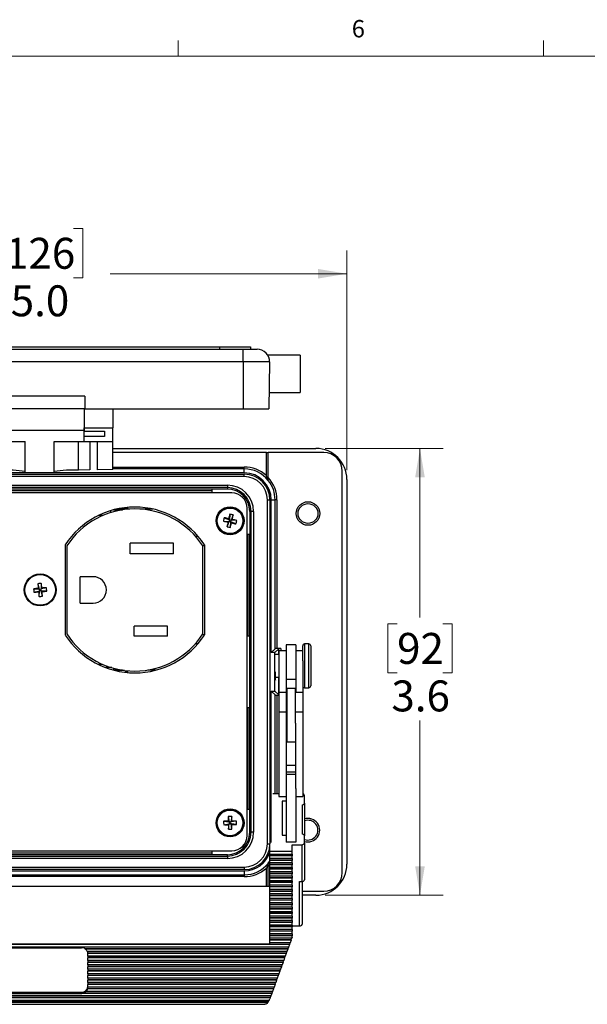
# Model space of a CAD drawing. Units: inches. Extents: x 0.4 to 16.6, y 0.2 to 10.8.
# Drawn here: x 3.7 to 6.8, y 5.5 to 10.8 of the extents above; entities that cross this region are included whole.
import ezdxf

# ---------------------------------------------------------------- set-up
doc = ezdxf.new("R2010")
doc.units = ezdxf.units.IN
doc.header["$MEASUREMENT"] = 0
doc.styles.add('SLDTEXTSTYLE0', font='TXT', dxfattribs={"width": 0.75})
doc.dimstyles.new('SLDDIMSTYLE2', dxfattribs={"dimtxt": 0.166667, "dimasz": 0.156, "dimexe": 0, "dimexo": 0.0625, "dimgap": 0.041667, "dimtad": 0, "dimtih": 1, "dimtoh": 1, "dimdec": 1, "dimlfac": 1.5, "dimrnd": 1e-09, "dimzin": 4, "dimdsep": 46, "dimtxsty": 'SLDTEXTSTYLE0', "dimsah": 1, "dimcen": 0.09, "dimadec": 0, "dimazin": 1, "dimtfac": 1, "dimtdec": 1, "dimtofl": 0, "dimtmove": 0, "dimatfit": 3, "dimfxl": 0, "dimfrac": 2, "dimtolj": 1, "dimtzin": 12, "dimarcsym": 0})
doc.dimstyles.new('SLDDIMSTYLE3', dxfattribs={"dimtxt": 0.166667, "dimasz": 0.156, "dimexe": 0, "dimexo": 0.0625, "dimgap": 0.041667, "dimtad": 0, "dimtih": 1, "dimtoh": 1, "dimdec": 1, "dimlfac": 1.5, "dimrnd": 1e-09, "dimzin": 12, "dimdsep": 46, "dimtxsty": 'SLDTEXTSTYLE0', "dimsah": 1, "dimcen": 0.09, "dimadec": 0, "dimazin": 3, "dimtfac": 1, "dimtdec": 1, "dimtofl": 0, "dimtmove": 0, "dimatfit": 3, "dimfxl": 0, "dimfrac": 2, "dimtolj": 1, "dimtzin": 12, "dimarcsym": 0})

# ---------------------------------------------------------------- blocks, each defined once
blk = doc.blocks.new('_D_5')
at = {"color": 7, "linetype": 'Continuous', "lineweight": 18}
for p, q in [((3.6296, 9.7132), (3.5789, 9.7132)), ((3.5789, 9.7132), (3.5789, 9.4483)), ((3.999, 9.7132), (4.0497, 9.7132)), ((4.0497, 9.7132), (4.0497, 9.4483)), ((2.1659, 8.4115), (2.1659, 9.5946)), ((5.4726, 8.4115), (5.4726, 9.5946)), ((2.1659, 9.4696), (3.4329, 9.4696)), ((3.5789, 9.4483), (3.6296, 9.4483)), ((4.0497, 9.4483), (3.999, 9.4483)), ((5.4726, 9.4696), (4.1956, 9.4696))]:
    blk.add_line(p, q, dxfattribs=at)
for points in [[(2.1659, 9.4696), (2.3219, 9.4436), (2.3219, 9.4956)], [(5.4726, 9.4696), (5.3166, 9.4956), (5.3166, 9.4436)]]:
    blk.add_solid(points, dxfattribs=at)
at = {"color": 7, "linetype": 'Continuous', "lineweight": 18, "char_height": 0.16667, "attachment_point": 1, "style": 'SLDTEXTSTYLE0'}
for s, insert in [('126', (3.6296, 9.6632)), ('5.0', (3.6604, 9.4072))]:
    blk.add_mtext(s, dxfattribs=dict(at, insert=insert))
blk = doc.blocks.new('_D_6')
at = {"color": 7, "linetype": 'Continuous', "lineweight": 18}
for p, q in [((5.3559, 8.5282), (5.9913, 8.5282)), ((5.8663, 8.5282), (5.8663, 7.6182)), ((5.7431, 7.5844), (5.6924, 7.5844)), ((5.6924, 7.5844), (5.6924, 7.3196)), ((5.9894, 7.5844), (6.0401, 7.5844)), ((6.0401, 7.5844), (6.0401, 7.3196)), ((5.6924, 7.3196), (5.7431, 7.3196)), ((6.0401, 7.3196), (5.9894, 7.3196)), ((5.8663, 6.1215), (5.8663, 7.0635)), ((5.3559, 6.1215), (5.9913, 6.1215))]:
    blk.add_line(p, q, dxfattribs=at)
for points in [[(5.8663, 8.5282), (5.8403, 8.3722), (5.8923, 8.3722)], [(5.8663, 6.1215), (5.8923, 6.2775), (5.8403, 6.2775)]]:
    blk.add_solid(points, dxfattribs=at)
at = {"color": 7, "linetype": 'Continuous', "lineweight": 18, "char_height": 0.16667, "attachment_point": 1, "style": 'SLDTEXTSTYLE0'}
for s, insert in [('92', (5.7431, 7.5344)), ('3.6', (5.7124, 7.2784))]:
    blk.add_mtext(s, dxfattribs=dict(at, insert=insert))

msp = doc.modelspace()

# ---------------------------------------------------------------- linework, layer by layer
at = {"color": 7, "linetype": 'Continuous', "lineweight": 18}
for p, q in [((4.5635, 10.6421), (4.5635, 10.7269)), ((6.5323, 10.6421), (6.5323, 10.7269)), ((0.6263, 10.6421), (16.3763, 10.6421))]:
    msp.add_line(p, q, dxfattribs=at)
at = {"color": 7, "linetype": 'Continuous', "lineweight": 25}
for p, q in [((2.8526, 9.0759), (4.7859, 9.0759)), ((4.7859, 9.0759), (4.7859, 9.0626)), ((4.7859, 9.0759), (4.9526, 9.0759)), ((4.9526, 9.0759), (4.9526, 9.0626)), ((2.7312, 9.0626), (4.9125, 9.0626)), ((4.9125, 8.9948), (4.9125, 9.0626)), ((4.9125, 9.0626), (4.9889, 9.0626)), ((5.2212, 9.0309), (5.0465, 9.0309)), ((5.2212, 9.0309), (5.2212, 8.8293)), ((4.9125, 8.9948), (2.7312, 8.9948)), ((5.0556, 8.9948), (4.9125, 8.9948)), ((4.9125, 8.9948), (4.9125, 8.7426)), ((5.0556, 8.9948), (5.0512, 8.7426)), ((4.0592, 8.8106), (3.5845, 8.8106)), ((4.0592, 8.8106), (4.0592, 8.7426)), ((5.0527, 8.8293), (5.2212, 8.8293)), ((4.0592, 8.7426), (3.5845, 8.7426)), ((4.0569, 8.7426), (4.0569, 8.6396)), ((4.0592, 8.7426), (4.9125, 8.7426)), ((4.2102, 8.7426), (4.2102, 8.6396)), ((4.9125, 8.7426), (5.0512, 8.7426)), ((4.0569, 8.6471), (4.0565, 8.6246)), ((4.0565, 8.6246), (3.5873, 8.6246)), ((4.0569, 8.6396), (4.2102, 8.6396)), ((4.0569, 8.6219), (4.0569, 8.6396)), ((4.0569, 8.6219), (4.1652, 8.6219)), ((4.0569, 8.5921), (4.0569, 8.6219)), ((4.1652, 8.6219), (4.1652, 8.5921)), ((4.2102, 8.565), (4.2102, 8.6396)), ((3.5769, 8.565), (3.7389, 8.565)), ((3.7389, 8.3971), (3.7389, 8.565)), ((3.8949, 8.565), (4.0569, 8.565)), ((3.8949, 8.3971), (3.8949, 8.565)), ((4.0262, 8.412), (4.0262, 8.565)), ((4.1652, 8.5921), (4.0569, 8.5921)), ((4.0569, 8.565), (4.0569, 8.5921)), ((4.0569, 8.565), (4.2102, 8.565)), ((4.0871, 8.565), (4.0871, 8.413)), ((4.128, 8.4137), (4.128, 8.565)), ((4.2102, 8.4151), (4.2102, 8.565)), ((4.2102, 8.5282), (5.3059, 8.5282)), ((5.0386, 8.5065), (4.2102, 8.5065)), ((5.0386, 8.3818), (5.0386, 8.5065)), ((5.0386, 8.5065), (5.0486, 8.5065)), ((5.3476, 8.5065), (5.0486, 8.5065)), ((5.0486, 8.3714), (5.0486, 8.5065)), ((4.9192, 8.3969), (2.7192, 8.3969)), ((2.7192, 8.3899), (4.9192, 8.3899)), ((3.8949, 8.3971), (3.7389, 8.3971)), ((4.0871, 8.413), (4.0262, 8.412)), ((4.2102, 8.4151), (4.128, 8.4137)), ((4.2102, 8.4282), (4.9192, 8.4282)), ((4.9192, 8.4182), (4.2102, 8.4182)), ((4.9192, 8.4182), (4.9192, 8.4282)), ((4.9192, 8.3969), (4.9192, 8.4182)), ((4.9192, 8.3766), (4.9192, 8.3899)), ((5.4476, 6.2432), (5.4476, 8.4065)), ((4.9192, 8.3766), (2.7192, 8.3766)), ((2.8102, 8.3305), (4.8282, 8.3305)), ((4.8282, 8.3305), (4.8282, 8.3172)), ((5.4726, 8.3615), (5.4726, 6.2882)), ((4.8514, 8.2894), (2.7871, 8.2894)), ((4.8282, 8.3172), (2.8102, 8.3172)), ((4.7465, 8.3099), (2.8919, 8.3099)), ((2.8919, 8.3015), (4.7465, 8.3015)), ((4.8282, 8.3099), (4.7465, 8.3099)), ((4.7465, 8.2894), (4.7465, 8.3099)), ((4.8282, 8.3172), (4.8282, 8.3099)), ((5.0443, 6.3982), (5.0443, 8.2515)), ((5.0443, 8.2515), (5.0576, 8.2515)), ((5.0576, 8.2515), (5.0576, 6.3982)), ((5.0646, 8.2515), (5.0855, 8.2515)), ((5.0646, 7.4286), (5.0646, 8.2515)), ((5.0855, 7.4495), (5.0855, 8.2515)), ((5.0955, 8.2515), (5.0855, 8.2515)), ((5.0955, 8.2515), (5.0955, 7.4499)), ((4.1992, 8.1829), (4.1992, 8.1934)), ((4.2144, 8.1977), (4.2633, 8.1977)), ((4.3019, 8.2019), (4.2314, 8.2019)), ((4.2425, 8.2042), (4.2917, 8.2042)), ((4.2917, 8.2042), (4.2917, 8.2111)), ((4.2917, 8.2019), (4.2917, 8.2042)), ((4.4271, 8.2019), (4.3565, 8.2019)), ((4.8414, 8.1742), (4.8392, 8.1443)), ((4.8594, 8.1702), (4.8486, 8.1422)), ((4.9347, 6.4436), (4.9347, 8.2061)), ((4.9489, 8.1892), (4.9489, 8.0642)), ((4.9562, 8.1892), (4.9489, 8.1892)), ((4.9695, 8.1892), (4.9562, 8.1892)), ((4.9562, 6.4605), (4.9562, 8.1892)), ((4.9695, 8.1892), (4.9695, 6.4605)), ((4.1556, 8.1667), (4.1318, 8.1667)), ((4.8072, 8.1371), (4.837, 8.1348)), ((4.8112, 8.155), (4.8392, 8.1443)), ((4.8263, 8.1069), (4.837, 8.1348)), ((4.8313, 8.1312), (4.837, 8.1348)), ((4.8392, 8.1443), (4.8355, 8.15)), ((4.8392, 8.1443), (4.837, 8.1348)), ((4.8465, 8.1327), (4.837, 8.1348)), ((4.8392, 8.1443), (4.8486, 8.1422)), ((4.8443, 8.1028), (4.8465, 8.1327)), ((4.8465, 8.1327), (4.8486, 8.1422)), ((4.8465, 8.1327), (4.8501, 8.127)), ((4.8745, 8.122), (4.8465, 8.1327)), ((4.8544, 8.1458), (4.8486, 8.1422)), ((4.8785, 8.1399), (4.8486, 8.1422)), ((4.9489, 8.0642), (4.9347, 8.0642)), ((4.9392, 8.0642), (4.9392, 7.5182)), ((4.9489, 7.5182), (4.9489, 8.0642)), ((4.5379, 8.018), (4.3046, 8.018)), ((4.3046, 7.9607), (4.3046, 8.018)), ((4.5379, 7.9607), (4.5379, 8.018)), ((4.6709, 8.0537), (4.6577, 8.0537)), ((3.9542, 8.0087), (3.9542, 7.5234)), ((3.9626, 8.0032), (3.9626, 7.5289)), ((4.5379, 7.9607), (4.3046, 7.9607)), ((4.6959, 8.006), (4.7042, 8.006)), ((4.6959, 7.5289), (4.6959, 8.0032)), ((4.7042, 8.0087), (4.7042, 7.5234)), ((3.8069, 7.7996), (3.8139, 7.7704)), ((3.8252, 7.8012), (3.8236, 7.7713)), ((4.0346, 7.6947), (4.0346, 7.8374)), ((4.1046, 7.8374), (4.0346, 7.8374)), ((3.784, 7.7721), (3.8139, 7.7704)), ((3.7857, 7.7538), (3.8148, 7.7608)), ((3.8139, 7.7704), (3.8087, 7.7748)), ((3.8105, 7.7556), (3.8148, 7.7608)), ((3.8132, 7.7308), (3.8148, 7.7608)), ((3.8139, 7.7704), (3.8236, 7.7713)), ((3.8139, 7.7704), (3.8148, 7.7608)), ((3.8245, 7.7616), (3.8148, 7.7608)), ((3.8527, 7.7783), (3.8236, 7.7713)), ((3.8279, 7.7765), (3.8236, 7.7713)), ((3.8245, 7.7616), (3.8236, 7.7713)), ((3.8315, 7.7325), (3.8245, 7.7616)), ((3.8245, 7.7616), (3.8297, 7.7573)), ((3.8544, 7.76), (3.8245, 7.7616)), ((4.0346, 7.6947), (4.1046, 7.6947)), ((4.5059, 7.5714), (4.3266, 7.5714)), ((4.3266, 7.5167), (4.3266, 7.5714)), ((4.5059, 7.5167), (4.5059, 7.5714)), ((4.5059, 7.5167), (4.3266, 7.5167)), ((4.6959, 7.526), (4.7042, 7.526)), ((4.9347, 7.5182), (4.9489, 7.5182)), ((4.9489, 7.1315), (4.9489, 7.5182)), ((4.6577, 7.4784), (4.6709, 7.4784)), ((5.0646, 7.4286), (5.0855, 7.4495)), ((5.0846, 7.4286), (5.0646, 7.4286)), ((5.0846, 7.4286), (5.1055, 7.4495)), ((5.0846, 7.2212), (5.0846, 7.4286)), ((5.1155, 7.4499), (5.0955, 7.4499)), ((5.1055, 7.4189), (5.1055, 7.4495)), ((5.1459, 7.4382), (5.1059, 7.4382)), ((5.1059, 7.4382), (5.1059, 7.2129)), ((5.1155, 7.4499), (5.1155, 7.4382)), ((5.1972, 7.4702), (5.1459, 7.4702)), ((5.1459, 7.4702), (5.1459, 7.2845)), ((5.1972, 7.4702), (5.1972, 7.2845)), ((5.2346, 7.4382), (5.1972, 7.4382)), ((5.2346, 7.3835), (5.2346, 7.4652)), ((5.2679, 7.4752), (5.2446, 7.4752)), ((5.2446, 7.4752), (5.2446, 7.2392)), ((5.2679, 7.2392), (5.2679, 7.4752)), ((5.2779, 7.4652), (5.2779, 7.2492)), ((5.1059, 7.4189), (5.0874, 7.4189)), ((5.2346, 7.3835), (5.2346, 7.2129)), ((4.1318, 7.3654), (4.1556, 7.3654)), ((4.2051, 7.3474), (4.1736, 7.3474)), ((4.2114, 7.3352), (4.2159, 7.3352)), ((4.2159, 7.3344), (4.2159, 7.3443)), ((4.2633, 7.3344), (4.2159, 7.3344)), ((4.2744, 7.3328), (4.2204, 7.3328)), ((4.2917, 7.3223), (4.2779, 7.3223)), ((4.2917, 7.3223), (4.2917, 7.331)), ((4.2917, 7.321), (4.2917, 7.3223)), ((4.4002, 7.3352), (4.447, 7.3352)), ((5.086, 7.2955), (5.1059, 7.2955)), ((5.1055, 7.2002), (5.1055, 7.2955)), ((5.1972, 7.2845), (5.1459, 7.2845)), ((5.1459, 7.2845), (5.1459, 7.2129)), ((5.1972, 7.2845), (5.1972, 7.2129)), ((5.0646, 7.2212), (5.0846, 7.2212)), ((5.0646, 6.4061), (5.0646, 7.2212)), ((5.0646, 7.2212), (5.0855, 7.2002)), ((5.0846, 7.2212), (5.1055, 7.2002)), ((5.1946, 7.2349), (5.1499, 7.2349)), ((5.1499, 7.1498), (5.1499, 7.2349)), ((5.1946, 7.1498), (5.1946, 7.2349)), ((5.2446, 7.2392), (5.2679, 7.2392)), ((5.0855, 6.6684), (5.0855, 7.2002)), ((5.0955, 7.1999), (5.1059, 7.1999)), ((5.0955, 7.1999), (5.0955, 6.6684)), ((5.1459, 7.2129), (5.1059, 7.2129)), ((5.1059, 7.2129), (5.1059, 7.1077)), ((5.1459, 7.2129), (5.1459, 7.1077)), ((5.2346, 7.2129), (5.1946, 7.2129)), ((5.2346, 7.2129), (5.2346, 7.1077)), ((4.9489, 7.1315), (4.9347, 7.1315)), ((4.9392, 7.1315), (4.9392, 6.5856)), ((4.9489, 6.5856), (4.9489, 7.1315)), ((5.1499, 7.1539), (5.1459, 7.1539)), ((5.1499, 6.9482), (5.1499, 7.1498)), ((5.1946, 7.049), (5.1946, 7.1498)), ((5.1459, 7.1077), (5.1059, 7.1077)), ((5.1059, 7.1077), (5.1059, 6.6541)), ((5.1459, 7.1077), (5.1459, 6.6964)), ((5.2346, 7.1077), (5.1946, 7.1077)), ((5.2346, 7.1077), (5.2346, 6.6541)), ((5.1459, 7.0292), (5.1499, 7.0292)), ((5.1499, 7.0033), (5.1459, 7.0033)), ((5.1946, 7.049), (5.1946, 6.6964)), ((5.1499, 6.9482), (5.1946, 6.9482)), ((5.1946, 6.8208), (5.1459, 6.8208)), ((5.1946, 6.7847), (5.1459, 6.7847)), ((5.1946, 6.771), (5.1459, 6.771)), ((5.1459, 6.6964), (5.1459, 6.4071)), ((5.1972, 6.6964), (5.1972, 6.4071)), ((5.1059, 6.6684), (5.0735, 6.6684)), ((5.1059, 6.6541), (5.1459, 6.6541)), ((5.1972, 6.6541), (5.2346, 6.6541)), ((5.2439, 6.6181), (5.2439, 6.6589)), ((4.9347, 6.5856), (4.9489, 6.5856)), ((4.9489, 6.4605), (4.9489, 6.5856)), ((5.1239, 6.6277), (5.1239, 6.4454)), ((5.1459, 6.6277), (5.1239, 6.6277)), ((5.2306, 6.6085), (5.2306, 6.4512)), ((5.2439, 6.6181), (5.2439, 6.4416)), ((4.8332, 6.5456), (4.8379, 6.516)), ((4.8515, 6.5459), (4.8476, 6.5162)), ((4.8082, 6.5199), (4.8379, 6.516)), ((4.8085, 6.5015), (4.8381, 6.5063)), ((4.8379, 6.516), (4.8331, 6.5207)), ((4.8333, 6.5015), (4.8381, 6.5063)), ((4.8342, 6.4766), (4.8381, 6.5063)), ((4.8379, 6.516), (4.8476, 6.5162)), ((4.8379, 6.516), (4.8381, 6.5063)), ((4.8478, 6.5064), (4.8381, 6.5063)), ((4.8523, 6.521), (4.8476, 6.5162)), ((4.8772, 6.5209), (4.8476, 6.5162)), ((4.8478, 6.5064), (4.8476, 6.5162)), ((4.8525, 6.4769), (4.8478, 6.5064)), ((4.8478, 6.5064), (4.8526, 6.5017)), ((4.8775, 6.5025), (4.8478, 6.5064)), ((4.9562, 6.4605), (4.9489, 6.4605)), ((4.9695, 6.4605), (4.9562, 6.4605)), ((5.1239, 6.4454), (5.1459, 6.4454)), ((5.2439, 6.4032), (5.2439, 6.4416)), ((5.0443, 6.3982), (5.0576, 6.3982)), ((5.0572, 6.3567), (5.0572, 6.3878)), ((5.1972, 6.4071), (5.1459, 6.4071)), ((5.1772, 6.3937), (5.2306, 6.3937)), ((5.1772, 6.3567), (5.1772, 6.3937)), ((5.2306, 6.1945), (5.2306, 6.3937)), ((5.2439, 6.4032), (5.2439, 6.2041)), ((2.7871, 6.3603), (4.8514, 6.3603)), ((2.8102, 6.3326), (4.8282, 6.3326)), ((4.8282, 6.3192), (2.8102, 6.3192)), ((4.7465, 6.3482), (2.8919, 6.3482)), ((2.8919, 6.3399), (4.7465, 6.3399)), ((4.7465, 6.3399), (4.7465, 6.3603)), ((4.7465, 6.3399), (4.8282, 6.3399)), ((4.8282, 6.3326), (4.8282, 6.3399)), ((4.8282, 6.3326), (4.8282, 6.3192)), ((5.1772, 6.3567), (5.0572, 6.3567)), ((5.0572, 6.343), (5.0572, 6.3567)), ((5.0572, 6.343), (5.1772, 6.343)), ((5.0572, 6.3343), (5.0572, 6.343)), ((5.1772, 6.3343), (5.0572, 6.3343)), ((5.0572, 6.3329), (5.0572, 6.3343)), ((5.1772, 6.3329), (5.0572, 6.3329)), ((5.0572, 6.3191), (5.0572, 6.3329)), ((5.1772, 6.3191), (5.0572, 6.3191)), ((5.0572, 6.3105), (5.0572, 6.3191)), ((5.1772, 6.343), (5.1772, 6.3567)), ((5.1772, 6.343), (5.1772, 6.3343)), ((5.1772, 6.3343), (5.1772, 6.3329)), ((5.1772, 6.3191), (5.1772, 6.3329)), ((5.1772, 6.3191), (5.1772, 6.3105)), ((2.7192, 6.2731), (4.9192, 6.2731)), ((4.9192, 6.2598), (2.7192, 6.2598)), ((4.9192, 6.2731), (4.9192, 6.2598)), ((5.0386, 6.1683), (5.0386, 6.2679)), ((5.0572, 6.2885), (5.0486, 6.2784)), ((5.0486, 6.1683), (5.0486, 6.2784)), ((5.1772, 6.3105), (5.0572, 6.3105)), ((5.0572, 6.309), (5.0572, 6.3105)), ((5.1772, 6.309), (5.0572, 6.309)), ((5.0572, 6.2952), (5.0572, 6.309)), ((5.1772, 6.2952), (5.0572, 6.2952)), ((5.0572, 6.2866), (5.0572, 6.2952)), ((5.1772, 6.2866), (5.0572, 6.2866)), ((5.0572, 6.2851), (5.0572, 6.2866)), ((5.1772, 6.2851), (5.0572, 6.2851)), ((5.0572, 6.2714), (5.0572, 6.2851)), ((5.1772, 6.2714), (5.0572, 6.2714)), ((5.0572, 6.2627), (5.0572, 6.2714)), ((5.1772, 6.2627), (5.0572, 6.2627)), ((5.0572, 6.2612), (5.0572, 6.2627)), ((5.1772, 6.2612), (5.0572, 6.2612)), ((5.0572, 6.2475), (5.0572, 6.2612)), ((5.1772, 6.3105), (5.1772, 6.309)), ((5.1772, 6.2952), (5.1772, 6.309)), ((5.1772, 6.2952), (5.1772, 6.2866)), ((5.1772, 6.2866), (5.1772, 6.2851)), ((5.1772, 6.2714), (5.1772, 6.2851)), ((5.1772, 6.2714), (5.1772, 6.2627)), ((5.1772, 6.2627), (5.1772, 6.2612)), ((5.1772, 6.2475), (5.1772, 6.2612)), ((2.7192, 6.2528), (4.9192, 6.2528)), ((2.7192, 6.2315), (4.9192, 6.2315)), ((4.9192, 6.2215), (2.7192, 6.2215)), ((4.9192, 6.2528), (4.9192, 6.2315)), ((4.9192, 6.2315), (4.9192, 6.2215)), ((5.1772, 6.2475), (5.0572, 6.2475)), ((5.0572, 6.2388), (5.0572, 6.2475)), ((5.1772, 6.2388), (5.0572, 6.2388)), ((5.0572, 6.2373), (5.0572, 6.2388)), ((5.1772, 6.2373), (5.0572, 6.2373)), ((5.0572, 6.2236), (5.0572, 6.2373)), ((5.1772, 6.2236), (5.0572, 6.2236)), ((5.0572, 6.2149), (5.0572, 6.2236)), ((5.1772, 6.2149), (5.0572, 6.2149)), ((5.0572, 6.2135), (5.0572, 6.2149)), ((5.1772, 6.2135), (5.0572, 6.2135)), ((5.0572, 6.1997), (5.0572, 6.2135)), ((5.1772, 6.2475), (5.1772, 6.2388)), ((5.1772, 6.2388), (5.1772, 6.2373)), ((5.1772, 6.2236), (5.1772, 6.2373)), ((5.1772, 6.2236), (5.1772, 6.2149)), ((5.1772, 6.2149), (5.1772, 6.2135)), ((5.1772, 6.1997), (5.1772, 6.2135)), ((5.0572, 6.1683), (2.5639, 6.1683)), ((5.1772, 6.1997), (5.0572, 6.1997)), ((5.0572, 6.1911), (5.0572, 6.1997)), ((5.1772, 6.1911), (5.0572, 6.1911)), ((5.0572, 6.1896), (5.0572, 6.1911)), ((5.1772, 6.1896), (5.0572, 6.1896)), ((5.0572, 6.1758), (5.0572, 6.1896)), ((5.1772, 6.1758), (5.0572, 6.1758)), ((5.0572, 6.1672), (5.0572, 6.1758)), ((5.1772, 6.1672), (5.0572, 6.1672)), ((5.0572, 6.1657), (5.0572, 6.1672)), ((5.1772, 6.1657), (5.0572, 6.1657)), ((5.0572, 6.152), (5.0572, 6.1657)), ((5.1772, 6.1997), (5.1772, 6.1911)), ((5.1772, 6.1911), (5.1772, 6.1896)), ((5.1772, 6.1758), (5.1772, 6.1896)), ((5.1772, 6.1758), (5.1772, 6.1672)), ((5.1772, 6.1672), (5.1772, 6.1657)), ((5.1772, 6.152), (5.1772, 6.1657)), ((5.2172, 6.1945), (5.2306, 6.1945)), ((5.2172, 5.9556), (5.2172, 6.1945)), ((5.2306, 6.1945), (5.2306, 5.9652)), ((5.1772, 6.152), (5.0572, 6.152)), ((5.0572, 6.1433), (5.0572, 6.152)), ((5.1772, 6.1433), (5.0572, 6.1433)), ((5.0572, 6.1418), (5.0572, 6.1433)), ((5.1772, 6.1418), (5.0572, 6.1418)), ((5.0572, 6.1281), (5.0572, 6.1418)), ((5.1772, 6.1281), (5.0572, 6.1281)), ((5.0572, 6.1194), (5.0572, 6.1281)), ((5.1772, 6.1194), (5.0572, 6.1194)), ((5.0572, 6.1179), (5.0572, 6.1194)), ((5.1772, 6.1179), (5.0572, 6.1179)), ((5.0572, 6.1042), (5.0572, 6.1179)), ((5.1772, 6.1042), (5.0572, 6.1042)), ((5.0572, 6.0955), (5.0572, 6.1042)), ((5.1772, 6.152), (5.1772, 6.1433)), ((5.1772, 6.1433), (5.1772, 6.1418)), ((5.1772, 6.1281), (5.1772, 6.1418)), ((5.1772, 6.1281), (5.1772, 6.1194)), ((5.1772, 6.1194), (5.1772, 6.1179)), ((5.1772, 6.1042), (5.1772, 6.1179)), ((5.1772, 6.1042), (5.1772, 6.0955)), ((5.2306, 6.1432), (5.3476, 6.1432)), ((5.3059, 6.1215), (5.2306, 6.1215)), ((5.1772, 6.0955), (5.0572, 6.0955)), ((5.0572, 6.094), (5.0572, 6.0955)), ((5.1772, 6.094), (5.0572, 6.094)), ((5.0572, 6.0803), (5.0572, 6.094)), ((5.1772, 6.0803), (5.0572, 6.0803)), ((5.0572, 6.0717), (5.0572, 6.0803)), ((5.1772, 6.0717), (5.0572, 6.0717)), ((5.0572, 6.0702), (5.0572, 6.0717)), ((5.1772, 6.0702), (5.0572, 6.0702)), ((5.0572, 6.0564), (5.0572, 6.0702)), ((5.1772, 6.0564), (5.0572, 6.0564)), ((5.0572, 6.0478), (5.0572, 6.0564)), ((5.1772, 6.0478), (5.0572, 6.0478)), ((5.0572, 6.0463), (5.0572, 6.0478)), ((5.1772, 6.0955), (5.1772, 6.094)), ((5.1772, 6.0803), (5.1772, 6.094)), ((5.1772, 6.0803), (5.1772, 6.0717)), ((5.1772, 6.0717), (5.1772, 6.0702)), ((5.1772, 6.0564), (5.1772, 6.0702)), ((5.1772, 6.0564), (5.1772, 6.0478)), ((5.1772, 6.0478), (5.1772, 6.0463)), ((5.1772, 6.0463), (5.0572, 6.0463)), ((5.0572, 6.0326), (5.0572, 6.0463)), ((5.1772, 6.0326), (5.0572, 6.0326)), ((5.0572, 6.0239), (5.0572, 6.0326)), ((5.1772, 6.0239), (5.0572, 6.0239)), ((5.0572, 6.0224), (5.0572, 6.0239)), ((5.1772, 6.0224), (5.0572, 6.0224)), ((5.0572, 6.0087), (5.0572, 6.0224)), ((5.1772, 6.0087), (5.0572, 6.0087)), ((5.0572, 6), (5.0572, 6.0087)), ((5.1772, 6), (5.0572, 6)), ((5.0572, 5.9985), (5.0572, 6)), ((5.1772, 5.9985), (5.0572, 5.9985)), ((5.0572, 5.9848), (5.0572, 5.9985)), ((5.1772, 6.0326), (5.1772, 6.0463)), ((5.1772, 6.0326), (5.1772, 6.0239)), ((5.1772, 6.0239), (5.1772, 6.0224)), ((5.1772, 6.0087), (5.1772, 6.0224)), ((5.1772, 6.0087), (5.1772, 6)), ((5.1772, 6), (5.1772, 5.9985)), ((5.1772, 5.9848), (5.1772, 5.9985)), ((5.1772, 5.9848), (5.0572, 5.9848)), ((5.0572, 5.9761), (5.0572, 5.9848)), ((5.1772, 5.9761), (5.0572, 5.9761)), ((5.0572, 5.9746), (5.0572, 5.9761)), ((5.1772, 5.9746), (5.0572, 5.9746)), ((5.0572, 5.9609), (5.0572, 5.9746)), ((5.1772, 5.9609), (5.0572, 5.9609)), ((5.0572, 5.9523), (5.0572, 5.9609)), ((5.1772, 5.9523), (5.0572, 5.9523)), ((5.0572, 5.9508), (5.0572, 5.9523)), ((5.1772, 5.9508), (5.0572, 5.9508)), ((5.0572, 5.937), (5.0572, 5.9508)), ((5.1772, 5.9848), (5.1772, 5.9761)), ((5.1772, 5.9761), (5.1772, 5.9746)), ((5.1772, 5.9609), (5.1772, 5.9746)), ((5.1772, 5.9609), (5.1772, 5.9523)), ((5.1772, 5.9556), (5.2172, 5.9556)), ((5.1772, 5.9523), (5.1772, 5.9508)), ((5.1772, 5.937), (5.1772, 5.9508)), ((5.1772, 5.937), (5.0572, 5.937)), ((5.0572, 5.9284), (5.0572, 5.937)), ((5.1772, 5.9284), (5.0572, 5.9284)), ((5.0572, 5.9269), (5.0572, 5.9284)), ((5.1772, 5.9269), (5.0572, 5.9269)), ((5.0572, 5.9132), (5.0572, 5.9269)), ((5.1772, 5.9132), (5.0572, 5.9132)), ((5.0572, 5.9045), (5.0572, 5.9132)), ((5.1772, 5.9045), (5.0572, 5.9045)), ((5.0572, 5.903), (5.0572, 5.9045)), ((5.1772, 5.903), (5.0572, 5.903)), ((5.0572, 5.8893), (5.0572, 5.903)), ((5.175, 5.8893), (5.0572, 5.8893)), ((5.0572, 5.8806), (5.0572, 5.8893)), ((5.1741, 5.8893), (5.171, 5.8806)), ((5.1772, 5.8954), (5.175, 5.8893)), ((5.1772, 5.937), (5.1772, 5.9284)), ((5.1772, 5.9284), (5.1772, 5.9269)), ((5.1772, 5.9132), (5.1772, 5.9269)), ((5.1772, 5.9132), (5.1772, 5.9045)), ((5.1772, 5.9045), (5.1772, 5.903)), ((5.1772, 5.8954), (5.1772, 5.903)), ((5.1627, 5.8552), (2.4584, 5.8552)), ((5.1624, 5.8567), (2.4588, 5.8567)), ((5.1578, 5.8415), (2.4633, 5.8415)), ((2.5639, 5.8587), (5.0572, 5.8587)), ((3.5789, 5.8388), (4.0422, 5.8388)), ((5.171, 5.8806), (5.0572, 5.8806)), ((5.0572, 5.8791), (5.0572, 5.8806)), ((5.1714, 5.8791), (5.0572, 5.8791)), ((5.0572, 5.8654), (5.0572, 5.8791)), ((5.1664, 5.8654), (5.0572, 5.8654)), ((5.0572, 5.8587), (5.0572, 5.8654)), ((5.1569, 5.8415), (5.1537, 5.8329)), ((5.1627, 5.8552), (5.1578, 5.8415)), ((5.1655, 5.8654), (5.1624, 5.8567)), ((5.1624, 5.8567), (5.1627, 5.8552)), ((5.1714, 5.8791), (5.1664, 5.8654)), ((5.171, 5.8806), (5.1714, 5.8791)), ((4.0621, 5.8329), (4.0621, 5.8314)), ((5.1537, 5.8329), (4.0621, 5.8329)), ((5.1541, 5.8314), (4.0621, 5.8314)), ((5.1492, 5.8176), (4.0735, 5.8176)), ((4.0756, 5.809), (4.0756, 5.8075)), ((5.1451, 5.809), (4.0756, 5.809)), ((5.1455, 5.8075), (4.0756, 5.8075)), ((4.0756, 5.7938), (4.0756, 5.8074)), ((5.1405, 5.7938), (4.0756, 5.7938)), ((4.0756, 5.7938), (4.0756, 5.7851)), ((5.1365, 5.7851), (4.0756, 5.7851)), ((4.0756, 5.7851), (4.0756, 5.7836)), ((5.1369, 5.7836), (4.0756, 5.7836)), ((4.0756, 5.7699), (4.0756, 5.7836)), ((5.1369, 5.7836), (5.1319, 5.7699)), ((5.1396, 5.7938), (5.1365, 5.7851)), ((5.1365, 5.7851), (5.1369, 5.7836)), ((5.1455, 5.8075), (5.1405, 5.7938)), ((5.1482, 5.8176), (5.1451, 5.809)), ((5.1451, 5.809), (5.1455, 5.8075)), ((5.1541, 5.8314), (5.1492, 5.8176)), ((5.1537, 5.8329), (5.1541, 5.8314)), ((5.1319, 5.7699), (4.0756, 5.7699)), ((4.0756, 5.7699), (4.0756, 5.7612)), ((5.1279, 5.7612), (4.0756, 5.7612)), ((4.0756, 5.7612), (4.0756, 5.7597)), ((5.1283, 5.7597), (4.0756, 5.7597)), ((4.0756, 5.746), (4.0756, 5.7597)), ((5.1233, 5.746), (4.0756, 5.746)), ((4.0756, 5.746), (4.0756, 5.7373)), ((5.1193, 5.7373), (4.0756, 5.7373)), ((4.0756, 5.7373), (4.0756, 5.7358)), ((5.1196, 5.7358), (4.0756, 5.7358)), ((4.0756, 5.7221), (4.0756, 5.7358)), ((5.1196, 5.7358), (5.1147, 5.7221)), ((5.1224, 5.746), (5.1193, 5.7373)), ((5.1193, 5.7373), (5.1196, 5.7358)), ((5.1283, 5.7597), (5.1233, 5.746)), ((5.131, 5.7699), (5.1279, 5.7612)), ((5.1279, 5.7612), (5.1283, 5.7597)), ((5.1147, 5.7221), (4.0756, 5.7221)), ((4.0756, 5.7221), (4.0756, 5.7135)), ((5.1106, 5.7135), (4.0756, 5.7135)), ((4.0756, 5.7135), (4.0756, 5.712)), ((5.111, 5.712), (4.0756, 5.712)), ((4.0756, 5.6982), (4.0756, 5.712)), ((5.1061, 5.6982), (4.0756, 5.6982)), ((4.0756, 5.6982), (4.0756, 5.6896)), ((5.102, 5.6896), (4.0756, 5.6896)), ((4.0756, 5.6896), (4.0756, 5.6881)), ((5.1024, 5.6881), (4.0756, 5.6881)), ((4.0756, 5.6744), (4.0756, 5.6881)), ((5.1024, 5.6881), (5.0974, 5.6744)), ((5.1051, 5.6982), (5.102, 5.6896)), ((5.102, 5.6896), (5.1024, 5.6881)), ((5.111, 5.712), (5.1061, 5.6982)), ((5.1138, 5.7221), (5.1106, 5.7135)), ((5.1106, 5.7135), (5.111, 5.712)), ((5.0974, 5.6744), (4.0756, 5.6744)), ((4.0756, 5.6744), (4.0756, 5.6657)), ((5.0934, 5.6657), (4.0756, 5.6657)), ((4.0756, 5.6657), (4.0756, 5.6642)), ((5.0938, 5.6642), (4.0756, 5.6642)), ((4.0756, 5.6505), (4.0756, 5.6642)), ((5.0888, 5.6505), (4.0756, 5.6505)), ((4.0756, 5.6505), (4.0756, 5.6418)), ((5.0848, 5.6418), (4.0756, 5.6418)), ((4.0756, 5.6418), (4.0756, 5.6403)), ((5.0852, 5.6403), (4.0756, 5.6403)), ((4.0756, 5.6266), (4.0756, 5.6403)), ((5.0802, 5.6266), (4.0756, 5.6266)), ((4.0756, 5.6266), (4.0756, 5.6239)), ((5.0793, 5.6266), (5.0762, 5.6179)), ((5.0852, 5.6403), (5.0802, 5.6266)), ((5.0879, 5.6505), (5.0848, 5.6418)), ((5.0848, 5.6418), (5.0852, 5.6403)), ((5.0938, 5.6642), (5.0888, 5.6505)), ((5.0965, 5.6744), (5.0934, 5.6657)), ((5.0934, 5.6657), (5.0938, 5.6642)), ((5.063, 5.5788), (2.5581, 5.5788)), ((5.0589, 5.5702), (2.5622, 5.5702)), ((3.5789, 5.5985), (4.0422, 5.5985)), ((3.5789, 5.5925), (4.0422, 5.5925)), ((4.0422, 5.5985), (4.0422, 5.5925)), ((4.0441, 5.5941), (4.0441, 5.5926)), ((5.0675, 5.5941), (4.0441, 5.5941)), ((5.0679, 5.5926), (4.0441, 5.5926)), ((4.0673, 5.6027), (4.0673, 5.6042)), ((5.0716, 5.6027), (4.0673, 5.6027)), ((4.0749, 5.6179), (4.0749, 5.6164)), ((5.0762, 5.6179), (4.0749, 5.6179)), ((5.0765, 5.6164), (4.0749, 5.6164)), ((5.062, 5.5788), (5.0589, 5.5702)), ((5.0589, 5.5702), (5.0593, 5.5687)), ((5.0679, 5.5926), (5.063, 5.5788)), ((5.0707, 5.6027), (5.0675, 5.5941)), ((5.0675, 5.5941), (5.0679, 5.5926)), ((5.0765, 5.6164), (5.0716, 5.6027)), ((5.0762, 5.6179), (5.0765, 5.6164)), ((5.0593, 5.5687), (2.5618, 5.5687)), ((5.0538, 5.555), (2.5673, 5.555)), ((5.048, 5.5448), (2.5731, 5.5448)), ((2.5732, 5.5448), (5.0479, 5.5448)), ((5.0472, 5.5463), (2.5739, 5.5463)), ((2.5909, 5.5337), (5.0302, 5.5337)), ((5.0524, 5.555), (5.0472, 5.5463)), ((5.0472, 5.5463), (5.048, 5.5448)), ((5.0479, 5.5448), (5.048, 5.5448)), ((5.0593, 5.5687), (5.0574, 5.5634))]:
    msp.add_line(p, q, dxfattribs=at)
at = {"color": 7, "linetype": 'Continuous', "lineweight": 25, "flags": 128}
msp.add_lwpolyline([(5.0486, 6.2936), (5.057, 6.305), (5.0572, 6.3054)], dxfattribs=at)
at = {"color": 7, "linetype": 'Continuous', "lineweight": 25}
for centre, radius in [((5.2628, 8.1779), 0.0633), ((5.2628, 8.1779), 0.0533), ((4.8428, 8.1385), 0.0755), ((4.8428, 8.1385), 0.0735), ((4.8428, 8.1385), 0.069), ((3.8192, 7.766), 0.0861), ((3.8192, 7.766), 0.0826), ((4.8428, 6.5112), 0.0755), ((4.8428, 6.5112), 0.0735), ((4.8428, 6.5112), 0.069)]:
    msp.add_circle(centre, radius, dxfattribs=at)
for centre, radius, start, end in [((4.9889, 8.9959), 0.0667, 359, 90), ((5.3059, 8.3615), 0.1667, 0, 90), ((5.3476, 8.4065), 0.1, 0, 90), ((3.6314, 7.6577), 0.7546, 81.8089, 91.8061), ((4.0024, 7.6577), 0.7546, 88.1939, 98.1911), ((4.9192, 8.2515), 0.1767, 47.5092, 90), ((4.9192, 8.2515), 0.1667, 39.1042, 90), ((4.9192, 8.2515), 0.1454, 0, 90), ((4.9192, 8.2515), 0.1384, 0, 90), ((4.8282, 8.1892), 0.1413, 0, 90), ((4.9192, 8.2515), 0.1251, 0, 90), ((4.9192, 8.2515), 0.1763, 0, 42.8194), ((4.9192, 8.2515), 0.1663, 0, 38.9612), ((4.8282, 8.1892), 0.128, 0, 90), ((4.8282, 8.1892), 0.1207, 0, 90), ((4.8514, 8.2061), 0.0833, 0, 90), ((4.3292, 7.766), 0.4467, 32.9071, 147.0929), ((4.3292, 7.766), 0.4367, 32.889, 147.1047), ((6.0031, 7.8787), 1.1987, 165.7264, 166.915), ((4.8043, 7.9669), 0.2106, 74.846, 79.8495), ((3.6828, 8.3995), 1.1987, 347.7805, 348.9691), ((5.0144, 8.1), 0.2106, 164.846, 169.8495), ((5.1027, 9.2988), 1.1987, 255.7264, 256.915), ((4.5818, 6.9785), 1.1987, 77.7805, 78.9691), ((6.0029, 7.8775), 1.1987, 167.7805, 168.9691), ((3.6826, 8.3984), 1.1987, 345.7264, 346.915), ((5.1038, 9.2985), 1.1987, 257.7805, 258.9691), ((4.583, 6.9783), 1.1987, 75.7264, 76.915), ((4.6713, 8.177), 0.2106, 344.846, 349.8495), ((4.8814, 8.3101), 0.2106, 254.846, 259.8495), ((3.8352, 7.5909), 0.2106, 92.7108, 97.7143), ((5.0033, 7.8746), 1.1987, 183.5911, 184.7798), ((2.6351, 7.6586), 1.1987, 5.6452, 6.8339), ((4.1046, 7.766), 0.0713, 270, 90), ((3.9267, 6.5819), 1.1987, 95.6452, 96.8339), ((3.9944, 7.782), 0.2106, 182.7108, 187.7143), ((3.7106, 8.9501), 1.1987, 273.5911, 274.7798), ((5.0034, 7.8735), 1.1987, 185.6452, 186.8339), ((3.9278, 6.582), 1.1987, 93.5911, 94.7798), ((3.7118, 8.9502), 1.1987, 275.6452, 276.8339), ((2.6352, 7.6574), 1.1987, 3.5911, 4.7798), ((3.6441, 7.7501), 0.2106, 2.7108, 7.7143), ((3.8032, 7.9412), 0.2106, 272.7108, 277.7143), ((4.3292, 7.766), 0.4467, 212.9071, 327.0929), ((4.3292, 7.766), 0.4367, 212.8953, 327.111), ((5.2446, 7.4652), 0.01, 90, 180), ((5.2679, 7.4652), 0.01, 0, 90), ((5.2446, 7.2492), 0.01, 180, 270), ((5.2679, 7.2492), 0.01, 270, 0), ((5.233, 6.6571), 0.011, 9.1569, 81.9833), ((5.2322, 6.6203), 0.0119, 262.2553, 349.2026), ((6.0317, 6.529), 1.1987, 179.2073, 180.396), ((4.8454, 6.3354), 0.2106, 88.327, 93.3305), ((3.6539, 6.4946), 1.1987, 1.2614, 2.4501), ((5.2628, 6.4719), 0.0633, 252.6345, 107.3655), ((5.2628, 6.4719), 0.0533, 249.2415, 110.7585), ((5.0187, 6.5138), 0.2106, 178.327, 183.3305), ((4.8595, 5.3223), 1.1987, 91.2614, 92.4501), ((4.8251, 7.7001), 1.1987, 269.2073, 270.396), ((6.0317, 6.5278), 1.1987, 181.2614, 182.4501), ((4.8403, 6.6871), 0.2106, 268.327, 273.3305), ((4.8606, 5.3223), 1.1987, 89.2073, 90.396), ((3.654, 6.4934), 1.1987, 359.2073, 0.396), ((4.8262, 7.7001), 1.1987, 271.2614, 272.4501), ((4.667, 6.5087), 0.2106, 358.327, 3.3305), ((4.8282, 6.4605), 0.1413, 270, 0), ((4.8282, 6.4605), 0.128, 270, 0), ((4.8282, 6.4605), 0.1207, 270, 0), ((4.8514, 6.4436), 0.0833, 270, 0), ((5.2322, 6.4394), 0.0119, 10.7974, 97.7447), ((4.9192, 6.3982), 0.1251, 270, 0), ((4.9192, 6.3982), 0.1384, 270, 0), ((5.2322, 6.4055), 0.0119, 262.2553, 349.2026), ((4.9192, 6.3982), 0.1454, 270, 341.6557), ((4.9192, 6.3982), 0.1667, 270, 320.8958), ((4.9192, 6.3982), 0.1767, 270, 312.4908), ((5.3059, 6.2882), 0.1667, 270, 0), ((5.3476, 6.2432), 0.1, 270, 0), ((5.2322, 6.2063), 0.0119, 262.2553, 349.2026), ((5.2188, 5.9674), 0.0119, 262.2553, 349.2026), ((4.0424, 5.8028), 0.036, 56.6473, 90.2557), ((4.0455, 5.806), 0.0304, 22.6138, 56.7923), ((4.0486, 5.8089), 0.027, 0.1401, 18.886), ((4.0488, 5.8074), 0.0267, 0, 0.1053), ((4.0439, 5.6301), 0.0317, 267.0187, 356.6704), ((4.0487, 5.6239), 0.0268, 347.247, 359.9877), ((4.0422, 5.6297), 0.0372, 269.9998, 272.9444), ((4.0427, 5.6289), 0.0349, 272.3872, 314.9063), ((4.0469, 5.623), 0.0288, 315.2798, 346.9152), ((4.9784, 5.5919), 0.084, 333.9124, 340.1397)]:
    msp.add_arc(centre, radius, start, end, dxfattribs=at)
for centre, major_axis, start_param, end_param in [((5.0955, 7.4495), (0.01, 0), 1.570796, 3.106686), ((5.1155, 7.4495), (0.01, 0), 1.570796, 3.106686), ((5.0871, 7.3249), (0, 0.0443), 1.570796, 3.989094), ((5.0955, 7.2002), (0.01, 0), 3.176499, 4.712389), ((5.1155, 7.2002), (0.01, 0), 3.176499, 3.404306)]:
    msp.add_ellipse(centre, major_axis=major_axis, ratio=0.034921, start_param=start_param, end_param=end_param, dxfattribs=at)
msp.add_ellipse((4.9537, 7.3249), major_axis=(0, 0.0443), ratio=0.034921, dxfattribs=at)
for points, knots in [([(5.0486, 8.3567), (5.0486, 8.3567), (5.0483, 8.3574), (5.0477, 8.3591), (5.0473, 8.3602), (5.0461, 8.3633), (5.0452, 8.3656), (5.0425, 8.3725), (5.0406, 8.3771), (5.0386, 8.3818)], [0, 0, 0, 0, 0.125, 0.125, 0.25, 0.25, 0.5, 0.5, 1, 1, 1, 1]), ([(5.0486, 8.3561), (5.0486, 8.3562), (5.0486, 8.357), (5.0486, 8.3591), (5.0486, 8.3605), (5.0486, 8.3648), (5.0486, 8.3681), (5.0486, 8.3714)], [0, 0, 0, 0, 0.25, 0.25, 0.5, 0.5, 1, 1, 1, 1]), ([(5.0486, 6.2931), (5.0486, 6.2931), (5.0483, 6.2923), (5.0477, 6.2906), (5.0473, 6.2896), (5.0461, 6.2864), (5.0452, 6.2841), (5.0425, 6.2772), (5.0406, 6.2726), (5.0386, 6.2679)], [0, 0, 0, 0, 0.125, 0.125, 0.25, 0.25, 0.5, 0.5, 1, 1, 1, 1]), ([(5.0486, 6.2784), (5.0486, 6.28), (5.0486, 6.2816), (5.0486, 6.2848), (5.0486, 6.2864), (5.0486, 6.2893), (5.0486, 6.2906), (5.0486, 6.2928), (5.0486, 6.2935), (5.0486, 6.2936)], [0, 0, 0, 0, 0.25, 0.25, 0.5, 0.5, 0.75, 0.75, 1, 1, 1, 1]), ([(5.0479, 5.5448), (5.046, 5.5424), (5.0424, 5.5379), (5.036, 5.5343), (5.0321, 5.5341), (5.0302, 5.534)], [0, 0, 0, 0, 0.359986, 0.68949, 1, 1, 1, 1])]:
    msp.add_open_spline(points, degree=3, knots=knots, dxfattribs=at)

# ---------------------------------------------------------------- texts
at = {"color": 7, "linetype": 'Continuous', "lineweight": 0, "insert": (5.4987, 10.8367), "char_height": 0.0937, "attachment_point": 1, "style": 'SLDTEXTSTYLE0'}
msp.add_mtext('6', dxfattribs=at)

# ---------------------------------------------------------------- dimensions: what is measured, and where the dimension line sits
at = {"color": 7, "linetype": 'Continuous', "lineweight": 18}
dim = msp.add_linear_dim(base=(5.4726, 9.4696), p1=(2.1659, 8.3615), p2=(5.4726, 8.3615), dimstyle='SLDDIMSTYLE2', dxfattribs=at)
dim.commit()
dim.dimension.update_dxf_attribs({"geometry": '_D_5', "text_midpoint": (3.8143, 9.4696), "dimtype": 160})
dim = msp.add_linear_dim(base=(5.8663, 6.1215), p1=(5.3059, 8.5282), p2=(5.3059, 6.1215), angle=90, dimstyle='SLDDIMSTYLE3', dxfattribs=at)
dim.commit()
dim.dimension.update_dxf_attribs({"geometry": '_D_6', "text_midpoint": (5.8663, 7.3409), "dimtype": 160})

doc.saveas('drawing.dxf')
